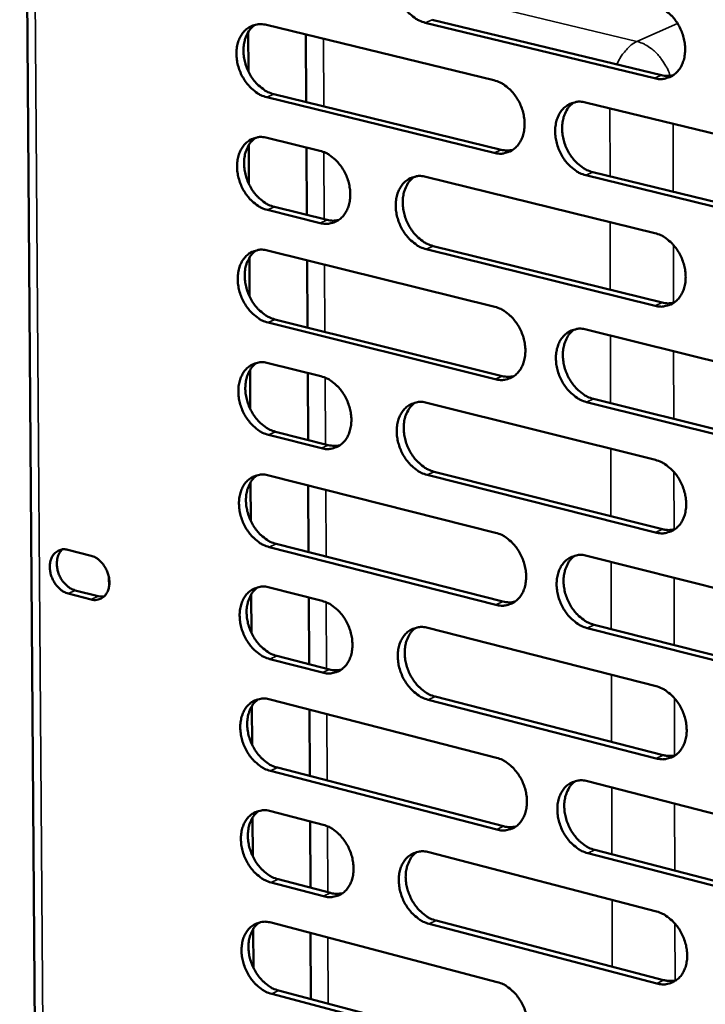
# Model space of a CAD drawing. Units: millimetres. Extents: x 65 to 5854, y 100 to 4100.
# Drawn here: x 4932 to 4992, y 3111 to 3197 of the extents above; entities that cross this region are included whole.
import ezdxf

# ---------------------------------------------------------------- set-up
doc = ezdxf.new("R2010")
doc.units = ezdxf.units.MM
doc.header["$LTSCALE"] = 20
doc.layers.add('Visible (ISO)', color=7, linetype='Continuous', lineweight=50)
doc.layers.add('Visible Narrow (ISO)', color=7, linetype='Continuous', lineweight=35)

msp = doc.modelspace()

# ---------------------------------------------------------------- linework, layer by layer
at = {"layer": 'Visible (ISO)'}
for p, q in [((4932.108, 3290.627), (4934.141, 3011.951)), ((4968.259, 3196.804), (4988.343, 3191.944)), ((4953.726, 3196.346), (4973.667, 3191.501)), ((4987.735, 3191.673), (4967.648, 3196.536)), ((4952.145, 3192.272), (4952.126, 3195.705)), ((4957.223, 3189.586), (4957.193, 3195.503)), ((4973.69, 3185.14), (4953.76, 3190.013)), ((4954.372, 3190.283), (4974.3, 3185.412)), ((4981.699, 3189.549), (5001.92, 3184.636)), ((4953.78, 3186.455), (4958.411, 3185.318)), ((4952.2, 3182.397), (4952.181, 3185.824)), ((4957.274, 3179.702), (4957.244, 3185.604)), ((4967.705, 3183.037), (4987.768, 3178.113)), ((5001.927, 3178.235), (4981.718, 3183.177)), ((4982.326, 3183.45), (5002.533, 3178.511)), ((4958.443, 3178.99), (4953.814, 3180.134)), ((4954.426, 3180.405), (4959.054, 3179.263)), ((4968.342, 3176.969), (4988.391, 3172.02)), ((4953.833, 3176.581), (4973.74, 3171.646)), ((4987.784, 3171.743), (4967.732, 3176.696)), ((4952.255, 3172.539), (4952.236, 3175.96)), ((4957.325, 3169.835), (4957.295, 3175.723)), ((4973.763, 3165.308), (4953.868, 3170.271)), ((4954.479, 3170.545), (4974.372, 3165.585)), ((4981.758, 3169.659), (5001.944, 3164.655)), ((4953.887, 3166.724), (4958.51, 3165.567)), ((4952.31, 3162.699), (4952.291, 3166.114)), ((4957.376, 3159.986), (4957.346, 3165.859)), ((4967.789, 3163.244), (4987.817, 3158.23)), ((5001.951, 3158.276), (4981.777, 3163.309)), ((4982.384, 3163.587), (5002.556, 3158.557)), ((4954.532, 3160.702), (4959.152, 3159.539)), ((4958.542, 3159.261), (4953.922, 3160.425)), ((4968.424, 3157.204), (4988.438, 3152.164)), ((4952.365, 3152.875), (4952.346, 3156.284)), ((4953.941, 3156.885), (4973.813, 3151.861)), ((4987.833, 3151.883), (4967.816, 3156.925)), ((4957.426, 3150.154), (4957.396, 3156.011)), ((4936.332, 3150.361), (4938.357, 3149.844)), ((4973.836, 3145.545), (4953.975, 3150.597)), ((4954.585, 3150.876), (4974.444, 3145.827)), ((4981.817, 3149.838), (5001.968, 3144.744)), ((4939.935, 3147.108), (4939.929, 3147.947)), ((4936.971, 3146.811), (4938.995, 3146.292)), ((4953.994, 3147.063), (4958.61, 3145.885)), ((4938.383, 3146.012), (4936.359, 3146.531)), ((4938.995, 3146.292), (4939.484, 3146.258)), ((4952.42, 3143.069), (4952.401, 3146.472)), ((4957.477, 3140.339), (4957.447, 3146.181)), ((4967.872, 3143.52), (4987.866, 3138.417)), ((5001.975, 3138.387), (4981.836, 3143.51)), ((4982.442, 3143.794), (5002.578, 3138.674)), ((4958.641, 3139.601), (4954.029, 3140.785)), ((4954.638, 3141.067), (4959.25, 3139.884)), ((4968.506, 3137.508), (4988.486, 3132.379)), ((4952.475, 3133.279), (4952.456, 3136.677)), ((4954.048, 3137.257), (4973.886, 3132.145)), ((4987.881, 3132.092), (4967.899, 3137.223)), ((4957.527, 3130.541), (4957.497, 3136.368)), ((4954.691, 3131.276), (4974.515, 3126.138)), ((4973.909, 3125.851), (4954.082, 3130.991)), ((4981.876, 3130.086), (5001.992, 3124.903)), ((4954.101, 3127.469), (4958.709, 3126.271)), ((4952.529, 3123.507), (4952.51, 3126.898)), ((4957.578, 3120.759), (4957.548, 3126.572)), ((4967.955, 3123.865), (4987.914, 3118.674)), ((5001.999, 3118.569), (4981.895, 3123.78)), ((4982.5, 3124.069), (5002.601, 3118.86)), ((4958.74, 3120.008), (4954.135, 3121.213)), ((4954.744, 3121.501), (4959.348, 3120.296)), ((4954.154, 3117.698), (4973.959, 3112.498)), ((4987.93, 3112.37), (4967.982, 3117.59)), ((4968.588, 3117.879), (4988.533, 3112.663)), ((4952.584, 3113.751), (4952.565, 3117.137)), ((4957.628, 3110.995), (4957.598, 3116.794)), ((4973.982, 3106.225), (4954.188, 3111.453)), ((4954.796, 3111.743), (4974.587, 3106.518))]:
    msp.add_line(p, q, dxfattribs=at)
at = {"layer": 'Visible (ISO)', "flags": 128}
for points in [[(4967.648, 3196.536, -0.035518), (4967.12, 3196.72, -0.058274), (4966.824, 3196.891, -0.015943), (4966.301, 3197.307, -0.034636), (4966.08, 3197.522, -0.029556), (4965.754, 3197.934, -0.030497), (4965.488, 3198.368, -0.029084), (4965.269, 3198.844, -0.028966), (4965.106, 3199.345, -0.031181), (4965.009, 3199.838, -0.030028), (4964.971, 3200.359, -0.035907), (4964.999, 3200.827, -0.034054), (4965.097, 3201.31, -0.04302), (4965.247, 3201.716, -0.041335), (4965.471, 3202.106, -0.050409), (4965.734, 3202.414, -0.04969), (4966.058, 3202.668, -0.053131), (4966.302, 3202.789, -0.027769), (4966.798, 3202.941, -0.073572), (4967.14, 3202.974, -0.051744), (4967.622, 3202.899)], [(4987.719, 3198.066, -0.035516), (4988.253, 3197.881, -0.05822), (4988.552, 3197.709, -0.01595), (4989.081, 3197.29, -0.03465), (4989.304, 3197.074, -0.029701), (4989.633, 3196.66, -0.030602), (4989.902, 3196.223, -0.02928), (4990.123, 3195.743, -0.029138), (4990.287, 3195.239, -0.031416), (4990.384, 3194.742, -0.030262), (4990.421, 3194.219, -0.036158), (4990.392, 3193.748, -0.03434), (4990.291, 3193.262, -0.043211), (4990.139, 3192.854, -0.041595), (4989.911, 3192.463, -0.050395), (4989.644, 3192.154, -0.049739), (4989.316, 3191.9, -0.052836), (4989.069, 3191.78, -0.027551), (4988.566, 3191.628, -0.073174), (4988.221, 3191.596, -0.051438), (4987.735, 3191.673)], [(4953.76, 3190.013, -0.03545), (4953.236, 3190.198, -0.058225), (4952.943, 3190.368, -0.015899), (4952.422, 3190.783, -0.034558), (4952.203, 3190.998, -0.029425), (4951.879, 3191.408, -0.030379), (4951.615, 3191.84, -0.028951), (4951.397, 3192.315, -0.028832), (4951.235, 3192.814, -0.031063), (4951.138, 3193.305, -0.029896), (4951.1, 3193.823, -0.035833), (4951.127, 3194.288, -0.033952), (4951.224, 3194.769, -0.043042), (4951.372, 3195.172, -0.041332), (4951.594, 3195.56, -0.050577), (4951.854, 3195.867, -0.049855), (4952.175, 3196.119, -0.053377), (4952.417, 3196.238, -0.027934), (4952.909, 3196.389, -0.073795), (4953.249, 3196.421, -0.051962), (4953.726, 3196.346)], [(4952.744, 3196.358, 0.043275), (4952.367, 3196.038, 0.068469), (4952.179, 3195.788, 0.021866), (4951.922, 3195.274, 0.042266), (4951.824, 3194.993, 0.033423), (4951.735, 3194.513, 0.035271), (4951.713, 3194.05, 0.029574), (4951.756, 3193.536, 0.030692), (4951.856, 3193.049, 0.028616), (4952.021, 3192.556, 0.028702), (4952.24, 3192.086, 0.030196), (4952.504, 3191.659, 0.029234), (4952.827, 3191.254, 0.034347), (4953.044, 3191.043, 0.015707), (4953.561, 3190.633, 0.057908), (4953.852, 3190.465, 0.035218), (4954.372, 3190.283)], [(4988.343, 3191.944, 0.031006), (4988.604, 3191.895, 0.031006), (4988.87, 3191.879, 0.029771), (4989.125, 3191.894, 0.029771), (4989.376, 3191.939)], [(4973.667, 3191.501, -0.035449), (4974.196, 3191.316, -0.058171), (4974.493, 3191.144, -0.015905), (4975.019, 3190.727, -0.034573), (4975.24, 3190.511, -0.02957), (4975.567, 3190.098, -0.030483), (4975.834, 3189.663, -0.029145), (4976.054, 3189.185, -0.029003), (4976.217, 3188.683, -0.031296), (4976.314, 3188.189, -0.030128), (4976.351, 3187.668, -0.036082), (4976.323, 3187.2, -0.034237), (4976.224, 3186.716, -0.043234), (4976.073, 3186.311, -0.041593), (4975.847, 3185.922, -0.050565), (4975.583, 3185.615, -0.049905), (4975.258, 3185.363, -0.053083), (4975.014, 3185.244, -0.027716), (4974.515, 3185.094, -0.073396), (4974.172, 3185.062, -0.051656), (4973.69, 3185.14)], [(4981.718, 3183.177, -0.035386), (4981.187, 3183.363, -0.058061), (4980.889, 3183.535, -0.015841), (4980.362, 3183.954, -0.034514), (4980.14, 3184.17, -0.029559), (4979.813, 3184.583, -0.030467), (4979.546, 3185.019, -0.029162), (4979.326, 3185.497, -0.029014), (4979.162, 3186, -0.031326), (4979.065, 3186.494, -0.030152), (4979.028, 3187.015, -0.036109), (4979.057, 3187.483, -0.034258), (4979.156, 3187.968, -0.043232), (4979.307, 3188.374, -0.041577), (4979.534, 3188.763, -0.050508), (4979.799, 3189.071, -0.049818), (4980.124, 3189.324, -0.052993), (4980.37, 3189.444, -0.027629), (4980.87, 3189.595, -0.073309), (4981.215, 3189.626, -0.051576), (4981.699, 3189.549)], [(4980.673, 3189.556, 0.043162), (4980.294, 3189.233, 0.068232), (4980.105, 3188.98, 0.021752), (4979.846, 3188.462, 0.042196), (4979.748, 3188.179, 0.03354), (4979.659, 3187.697, 0.03535), (4979.637, 3187.231, 0.029711), (4979.681, 3186.715, 0.03082), (4979.783, 3186.226, 0.028715), (4979.949, 3185.731, 0.02882), (4980.171, 3185.26, 0.030214), (4980.438, 3184.832, 0.029295), (4980.764, 3184.426, 0.034225), (4980.983, 3184.215, 0.015582), (4981.506, 3183.802, 0.057632), (4981.8, 3183.633, 0.03507), (4982.326, 3183.45)], [(4953.814, 3180.134, -0.03535), (4953.29, 3180.319, -0.058093), (4952.997, 3180.49, -0.015826), (4952.477, 3180.906, -0.034458), (4952.258, 3181.12, -0.029362), (4951.935, 3181.531, -0.030305), (4951.671, 3181.963, -0.028924), (4951.453, 3182.437, -0.028789), (4951.291, 3182.936, -0.031076), (4951.194, 3183.426, -0.029891), (4951.156, 3183.943, -0.035896), (4951.183, 3184.407, -0.034002), (4951.28, 3184.888, -0.04316), (4951.427, 3185.29, -0.041452), (4951.65, 3185.676, -0.050711), (4951.91, 3185.982, -0.050003), (4952.23, 3186.232, -0.053431), (4952.472, 3186.351, -0.027947), (4952.964, 3186.5, -0.073774), (4953.303, 3186.531, -0.051987), (4953.78, 3186.455)], [(4952.787, 3186.467, 0.043192), (4952.413, 3186.147, 0.068379), (4952.227, 3185.897, 0.021797), (4951.973, 3185.383, 0.042184), (4951.877, 3185.103, 0.033336), (4951.789, 3184.624, 0.035188), (4951.769, 3184.163, 0.029485), (4951.813, 3183.65, 0.030608), (4951.914, 3183.165, 0.028516), (4952.079, 3182.673, 0.028609), (4952.298, 3182.205, 0.030075), (4952.562, 3181.78, 0.02912), (4952.884, 3181.376, 0.034194), (4953.1, 3181.166, 0.015586), (4953.617, 3180.756, 0.057697), (4953.907, 3180.588, 0.03506), (4954.426, 3180.405)], [(4958.411, 3185.318, -0.035384), (4958.937, 3185.133, -0.05813), (4959.231, 3184.962, -0.015864), (4959.752, 3184.546, -0.034497), (4959.972, 3184.331, -0.029432), (4960.297, 3183.92, -0.030361), (4960.562, 3183.486, -0.029001), (4960.78, 3183.011, -0.028861), (4960.943, 3182.511, -0.031164), (4961.04, 3182.02, -0.029982), (4961.077, 3181.501, -0.035994), (4961.05, 3181.036, -0.034119), (4960.952, 3180.554, -0.043248), (4960.803, 3180.152, -0.04158), (4960.58, 3179.765, -0.050737), (4960.318, 3179.46, -0.050074), (4959.997, 3179.21, -0.053347), (4959.754, 3179.091, -0.027896), (4959.26, 3178.943, -0.073641), (4958.92, 3178.912, -0.051892), (4958.443, 3178.99)], [(4974.3, 3185.412, 0.030999), (4974.558, 3185.362, 0.030999), (4974.821, 3185.345, 0.029745), (4975.073, 3185.36, 0.029745), (4975.321, 3185.404)], [(4967.732, 3176.696, -0.035318), (4967.205, 3176.882, -0.058012), (4966.91, 3177.054, -0.015797), (4966.386, 3177.472, -0.034436), (4966.167, 3177.687, -0.029428), (4965.841, 3178.099, -0.030349), (4965.575, 3178.533, -0.029029), (4965.357, 3179.009, -0.02888), (4965.194, 3179.509, -0.031207), (4965.097, 3180.001, -0.030019), (4965.06, 3180.52, -0.036034), (4965.088, 3180.986, -0.034155), (4965.185, 3181.467, -0.043255), (4965.335, 3181.871, -0.041575), (4965.559, 3182.258, -0.050678), (4965.821, 3182.564, -0.049984), (4966.144, 3182.815, -0.053239), (4966.388, 3182.934, -0.027794), (4966.884, 3183.084, -0.073531), (4967.226, 3183.114, -0.051794), (4967.705, 3183.037)], [(4966.692, 3183.046, 0.043137), (4966.317, 3182.724, 0.068262), (4966.13, 3182.473, 0.021741), (4965.875, 3181.958, 0.04215), (4965.778, 3181.677, 0.033394), (4965.691, 3181.196, 0.035228), (4965.671, 3180.734, 0.029553), (4965.715, 3180.22, 0.030671), (4965.817, 3179.734, 0.028565), (4965.983, 3179.242, 0.028667), (4966.203, 3178.773, 0.030084), (4966.469, 3178.347, 0.02915), (4966.793, 3177.943, 0.034133), (4967.009, 3177.733, 0.015524), (4967.529, 3177.321, 0.057559), (4967.82, 3177.153, 0.034987), (4968.342, 3176.969)], [(4959.054, 3179.263, 0.030954), (4959.309, 3179.213, 0.030954), (4959.568, 3179.196, 0.029683), (4959.816, 3179.209, 0.029683), (4960.062, 3179.252)], [(4987.768, 3178.113, -0.035316), (4988.301, 3177.926, -0.057958), (4988.6, 3177.753, -0.015803), (4989.128, 3177.333, -0.03445), (4989.35, 3177.116, -0.029572), (4989.679, 3176.702, -0.030452), (4989.947, 3176.265, -0.029223), (4990.168, 3175.786, -0.029051), (4990.332, 3175.282, -0.031442), (4990.429, 3174.788, -0.030253), (4990.465, 3174.265, -0.036286), (4990.436, 3173.797, -0.034442), (4990.336, 3173.313, -0.043448), (4990.183, 3172.907, -0.041838), (4989.956, 3172.519, -0.050662), (4989.689, 3172.212, -0.050031), (4989.362, 3171.961, -0.052941), (4989.116, 3171.842, -0.027575), (4988.614, 3171.694, -0.073132), (4988.269, 3171.664, -0.051485), (4987.784, 3171.743)], [(4953.868, 3170.271, -0.035251), (4953.344, 3170.458, -0.057962), (4953.052, 3170.629, -0.015753), (4952.532, 3171.045, -0.034359), (4952.314, 3171.26, -0.029298), (4951.99, 3171.67, -0.030231), (4951.726, 3172.103, -0.028896), (4951.509, 3172.576, -0.028747), (4951.347, 3173.075, -0.031088), (4951.25, 3173.564, -0.029886), (4951.212, 3174.081, -0.035959), (4951.239, 3174.544, -0.034052), (4951.336, 3175.024, -0.043277), (4951.483, 3175.424, -0.041573), (4951.705, 3175.81, -0.050846), (4951.965, 3176.114, -0.05015), (4952.285, 3176.363, -0.053485), (4952.527, 3176.481, -0.027959), (4953.018, 3176.629, -0.073753), (4953.358, 3176.659, -0.052011), (4953.833, 3176.581)], [(4952.831, 3176.593, 0.04311), (4952.46, 3176.272, 0.068289), (4952.276, 3176.022, 0.021728), (4952.024, 3175.51, 0.042102), (4951.929, 3175.231, 0.033248), (4951.843, 3174.752, 0.035105), (4951.824, 3174.293, 0.029396), (4951.87, 3173.782, 0.030524), (4951.971, 3173.298, 0.028417), (4952.137, 3172.808, 0.028517), (4952.356, 3172.342, 0.029954), (4952.62, 3171.918, 0.029007), (4952.942, 3171.515, 0.034041), (4953.157, 3171.306, 0.015466), (4953.672, 3170.897, 0.057486), (4953.961, 3170.729, 0.034903), (4954.479, 3170.545)], [(4988.391, 3172.02, 0.031754), (4988.658, 3171.968, 0.031754), (4988.929, 3171.951, 0.030435), (4989.189, 3171.967, 0.030435), (4989.445, 3172.015)], [(4973.74, 3171.646, -0.03525), (4974.269, 3171.459, -0.057909), (4974.565, 3171.287, -0.015759), (4975.09, 3170.867, -0.034374), (4975.311, 3170.652, -0.029441), (4975.637, 3170.239, -0.030334), (4975.904, 3169.803, -0.029089), (4976.123, 3169.327, -0.028917), (4976.286, 3168.825, -0.031322), (4976.383, 3168.333, -0.030119), (4976.42, 3167.813, -0.03621), (4976.392, 3167.347, -0.034338), (4976.293, 3166.865, -0.043471), (4976.142, 3166.462, -0.041836), (4975.917, 3166.076, -0.050833), (4975.653, 3165.771, -0.050199), (4975.329, 3165.522, -0.053188), (4975.085, 3165.404, -0.02774), (4974.587, 3165.257, -0.073353), (4974.244, 3165.228, -0.051702), (4973.763, 3165.308)], [(4981.777, 3163.309, -0.035187), (4981.247, 3163.497, -0.057799), (4980.95, 3163.67, -0.015696), (4980.423, 3164.091, -0.034315), (4980.203, 3164.307, -0.029431), (4979.876, 3164.72, -0.030318), (4979.609, 3165.156, -0.029106), (4979.39, 3165.633, -0.028927), (4979.226, 3166.135, -0.031352), (4979.129, 3166.628, -0.030143), (4979.092, 3167.148, -0.036237), (4979.121, 3167.614, -0.034359), (4979.22, 3168.096, -0.043469), (4979.371, 3168.5, -0.04182), (4979.597, 3168.887, -0.050776), (4979.862, 3169.193, -0.050111), (4980.187, 3169.442, -0.053098), (4980.431, 3169.561, -0.027653), (4980.931, 3169.708, -0.073267), (4981.275, 3169.738, -0.051623), (4981.758, 3169.659)], [(4980.712, 3169.665, 0.042997), (4980.339, 3169.341, 0.068053), (4980.153, 3169.089, 0.021614), (4979.9, 3168.572, 0.042032), (4979.805, 3168.291, 0.033361), (4979.719, 3167.811, 0.035182), (4979.701, 3167.349, 0.029529), (4979.747, 3166.836, 0.030648), (4979.85, 3166.35, 0.028511), (4980.018, 3165.859, 0.02863), (4980.239, 3165.391, 0.029969), (4980.506, 3164.965, 0.029064), (4980.831, 3164.562, 0.033918), (4981.048, 3164.353, 0.015341), (4981.569, 3163.941, 0.057209), (4981.862, 3163.772, 0.034754), (4982.384, 3163.587)], [(4953.922, 3160.425, -0.035152), (4953.398, 3160.613, -0.057831), (4953.106, 3160.784, -0.01568), (4952.586, 3161.202, -0.03426), (4952.369, 3161.417, -0.029235), (4952.046, 3161.827, -0.030158), (4951.782, 3162.259, -0.028869), (4951.565, 3162.733, -0.028704), (4951.402, 3163.231, -0.031101), (4951.306, 3163.719, -0.029882), (4951.268, 3164.236, -0.036022), (4951.295, 3164.698, -0.034102), (4951.391, 3165.176, -0.043395), (4951.539, 3165.576, -0.041694), (4951.761, 3165.96, -0.050981), (4952.021, 3166.263, -0.050298), (4952.34, 3166.511, -0.053538), (4952.582, 3166.628, -0.027971), (4953.073, 3166.774, -0.073731), (4953.412, 3166.804, -0.052035), (4953.887, 3166.724)], [(4952.875, 3166.736, 0.043027), (4952.507, 3166.415, 0.068199), (4952.324, 3166.166, 0.021659), (4952.075, 3165.654, 0.04202), (4951.982, 3165.375, 0.03316), (4951.898, 3164.898, 0.035022), (4951.88, 3164.44, 0.029308), (4951.926, 3163.931, 0.03044), (4952.029, 3163.449, 0.028318), (4952.195, 3162.961, 0.028424), (4952.414, 3162.496, 0.029834), (4952.678, 3162.073, 0.028895), (4952.999, 3161.672, 0.03389), (4953.213, 3161.464, 0.015347), (4953.728, 3161.054, 0.057277), (4954.016, 3160.887, 0.034746), (4954.532, 3160.702)], [(4958.51, 3165.567, -0.035186), (4959.035, 3165.379, -0.057868), (4959.329, 3165.208, -0.015718), (4959.85, 3164.79, -0.034299), (4960.069, 3164.575, -0.029305), (4960.393, 3164.164, -0.030213), (4960.658, 3163.73, -0.028946), (4960.875, 3163.256, -0.028775), (4961.038, 3162.756, -0.03119), (4961.135, 3162.267, -0.029973), (4961.172, 3161.749, -0.03612), (4961.145, 3161.286, -0.03422), (4961.047, 3160.806, -0.043484), (4960.899, 3160.406, -0.041822), (4960.676, 3160.022, -0.051006), (4960.415, 3159.719, -0.050369), (4960.094, 3159.472, -0.053452), (4959.851, 3159.355, -0.027919), (4959.359, 3159.21, -0.073596), (4959.018, 3159.181, -0.051938), (4958.542, 3159.261)], [(4974.372, 3165.585, 0.03174), (4974.635, 3165.534, 0.03174), (4974.904, 3165.516, 0.030401), (4975.161, 3165.531, 0.030401), (4975.414, 3165.577)], [(4967.816, 3156.925, -0.03512), (4967.289, 3157.114, -0.05775), (4966.995, 3157.286, -0.015652), (4966.472, 3157.706, -0.034239), (4966.253, 3157.921, -0.029301), (4965.928, 3158.333, -0.030201), (4965.663, 3158.767, -0.028973), (4965.445, 3159.242, -0.028794), (4965.282, 3159.742, -0.031232), (4965.185, 3160.232, -0.030009), (4965.148, 3160.75, -0.036161), (4965.176, 3161.214, -0.034256), (4965.273, 3161.694, -0.043491), (4965.423, 3162.095, -0.041818), (4965.646, 3162.48, -0.050946), (4965.908, 3162.783, -0.050279), (4966.23, 3163.031, -0.053344), (4966.474, 3163.149, -0.027818), (4966.969, 3163.295, -0.073487), (4967.311, 3163.324, -0.05184), (4967.789, 3163.244)], [(4966.755, 3163.253, 0.042972), (4966.386, 3162.93, 0.068083), (4966.202, 3162.68, 0.021603), (4965.953, 3162.165, 0.041986), (4965.859, 3161.886, 0.033216), (4965.775, 3161.408, 0.03506), (4965.758, 3160.949, 0.029373), (4965.805, 3160.438, 0.030501), (4965.908, 3159.956, 0.028365), (4966.075, 3159.467, 0.02848), (4966.295, 3159.001, 0.029841), (4966.561, 3158.578, 0.028923), (4966.883, 3158.176, 0.033829), (4967.098, 3157.968, 0.015285), (4967.616, 3157.557, 0.057139), (4967.906, 3157.389, 0.034672), (4968.424, 3157.204)], [(4959.152, 3159.539, 0.031688), (4959.412, 3159.487, 0.031688), (4959.677, 3159.469, 0.030331), (4959.93, 3159.484, 0.030331), (4960.18, 3159.528)], [(4987.817, 3158.23, -0.035118), (4988.349, 3158.041, -0.057697), (4988.647, 3157.867, -0.015658), (4989.175, 3157.445, -0.034252), (4989.396, 3157.229, -0.029444), (4989.724, 3156.814, -0.030304), (4989.992, 3156.377, -0.029167), (4990.212, 3155.899, -0.028964), (4990.376, 3155.396, -0.031467), (4990.473, 3154.903, -0.030244), (4990.51, 3154.381, -0.036414), (4990.48, 3153.915, -0.034545), (4990.38, 3153.433, -0.043686), (4990.228, 3153.03, -0.042082), (4990.001, 3152.644, -0.05093), (4989.734, 3152.339, -0.050324), (4989.408, 3152.091, -0.053043), (4989.163, 3151.975, -0.027597), (4988.661, 3151.829, -0.073086), (4988.316, 3151.801, -0.05153), (4987.833, 3151.883)], [(4953.975, 3150.597, -0.035053), (4953.452, 3150.786, -0.0577), (4953.16, 3150.958, -0.015608), (4952.641, 3151.376, -0.034162), (4952.423, 3151.59, -0.029173), (4952.101, 3152.001, -0.030085), (4951.837, 3152.434, -0.028841), (4951.62, 3152.906, -0.028662), (4951.458, 3153.404, -0.031114), (4951.362, 3153.892, -0.029877), (4951.324, 3154.408, -0.036084), (4951.351, 3154.869, -0.034152), (4951.447, 3155.346, -0.043513), (4951.595, 3155.745, -0.041815), (4951.816, 3156.128, -0.051115), (4952.076, 3156.43, -0.050446), (4952.395, 3156.676, -0.053591), (4952.636, 3156.792, -0.027982), (4953.127, 3156.937, -0.073707), (4953.467, 3156.965, -0.052057), (4953.941, 3156.885)], [(4952.919, 3156.897, 0.042944), (4952.553, 3156.575, 0.068109), (4952.372, 3156.326, 0.02159), (4952.126, 3155.814, 0.041938), (4952.034, 3155.537, 0.033072), (4951.952, 3155.061, 0.034939), (4951.936, 3154.604, 0.029219), (4951.983, 3154.097, 0.030355), (4952.086, 3153.617, 0.028219), (4952.253, 3153.13, 0.028332), (4952.472, 3152.667, 0.029714), (4952.735, 3152.245, 0.028782), (4953.056, 3151.845, 0.033739), (4953.269, 3151.638, 0.015229), (4953.783, 3151.229, 0.057068), (4954.07, 3151.061, 0.034591), (4954.585, 3150.876)], [(4988.438, 3152.164, 0.032495), (4988.711, 3152.111, 0.032495), (4988.987, 3152.093, 0.031087), (4989.252, 3152.11, 0.031087), (4989.513, 3152.16)], [(4973.813, 3151.861, -0.035052), (4974.342, 3151.672, -0.057648), (4974.637, 3151.499, -0.015615), (4975.161, 3151.077, -0.034176), (4975.381, 3150.862, -0.029314), (4975.707, 3150.449, -0.030187), (4975.973, 3150.013, -0.029034), (4976.192, 3149.538, -0.02883), (4976.355, 3149.036, -0.031347), (4976.451, 3148.546, -0.030109), (4976.489, 3148.027, -0.036337), (4976.46, 3147.563, -0.03444), (4976.362, 3147.083, -0.043709), (4976.211, 3146.682, -0.04208), (4975.986, 3146.299, -0.051101), (4975.722, 3145.996, -0.050493), (4975.399, 3145.75, -0.05329), (4975.155, 3145.634, -0.027761), (4974.658, 3145.49, -0.073306), (4974.316, 3145.463, -0.051746), (4973.836, 3145.545)], [(4936.359, 3146.531, -0.041703), (4935.967, 3146.686, -0.066385), (4935.747, 3146.834, -0.021568), (4935.392, 3147.176, -0.040095), (4935.225, 3147.382, -0.035346), (4935.024, 3147.726, -0.035677), (4934.874, 3148.091, -0.037967), (4934.784, 3148.461, -0.036515), (4934.748, 3148.855, -0.045795), (4934.773, 3149.203, -0.043778), (4934.864, 3149.556, -0.057922), (4935.004, 3149.842, -0.057551), (4935.206, 3150.089, -0.06728), (4935.385, 3150.221, -0.040412), (4935.722, 3150.371, -0.089496), (4935.982, 3150.414, -0.066192), (4936.332, 3150.361)], [(4935.848, 3150.395, 0.048981), (4935.598, 3150.096, 0.076386), (4935.49, 3149.87, 0.02785), (4935.384, 3149.433, 0.046822), (4935.36, 3149.167, 0.037072), (4935.391, 3148.769, 0.03859), (4935.479, 3148.395, 0.036015), (4935.626, 3148.024, 0.035734), (4935.827, 3147.675, 0.040415), (4935.996, 3147.465, 0.021919), (4936.352, 3147.118, 0.066829), (4936.575, 3146.968, 0.042066), (4936.971, 3146.811)], [(4938.357, 3149.844, -0.041732), (4938.75, 3149.689, -0.066417), (4938.971, 3149.541, -0.021605), (4939.326, 3149.199, -0.040128), (4939.493, 3148.993, -0.035397), (4939.695, 3148.648, -0.035721), (4939.844, 3148.282, -0.038024), (4939.935, 3147.912, -0.036576), (4939.971, 3147.518, -0.04586), (4939.945, 3147.169, -0.043866), (4939.854, 3146.816, -0.057973), (4939.714, 3146.53, -0.057638), (4939.511, 3146.283, -0.067259), (4939.332, 3146.151, -0.040398), (4938.995, 3146.001, -0.08942), (4938.734, 3145.959, -0.066147), (4938.383, 3146.012)], [(4981.836, 3143.51, -0.03499), (4981.306, 3143.701, -0.057539), (4981.01, 3143.875, -0.015552), (4980.484, 3144.297, -0.034118), (4980.264, 3144.513, -0.029304), (4979.938, 3144.926, -0.030171), (4979.672, 3145.363, -0.029051), (4979.453, 3145.838, -0.028841), (4979.29, 3146.34, -0.031377), (4979.193, 3146.831, -0.030134), (4979.156, 3147.35, -0.036364), (4979.184, 3147.814, -0.034462), (4979.283, 3148.294, -0.043706), (4979.434, 3148.696, -0.042064), (4979.66, 3149.08, -0.051044), (4979.924, 3149.384, -0.050405), (4980.248, 3149.631, -0.0532), (4980.493, 3149.747, -0.027675), (4980.992, 3149.892, -0.07322), (4981.336, 3149.92, -0.051667), (4981.817, 3149.838)], [(4980.751, 3149.845, 0.042833), (4980.383, 3149.519, 0.067875), (4980.201, 3149.267, 0.021477), (4979.954, 3148.751, 0.041868), (4979.862, 3148.473, 0.033181), (4979.78, 3147.995, 0.035013), (4979.764, 3147.535, 0.029347), (4979.813, 3147.026, 0.030475), (4979.917, 3146.544, 0.028309), (4980.086, 3146.055, 0.02844), (4980.307, 3145.591, 0.029725), (4980.574, 3145.168, 0.028835), (4980.897, 3144.767, 0.033615), (4981.112, 3144.56, 0.015104), (4981.632, 3144.148, 0.05679), (4981.922, 3143.98, 0.03444), (4982.442, 3143.794)], [(4954.029, 3140.785, -0.034955), (4953.506, 3140.975, -0.05757), (4953.214, 3141.148, -0.015537), (4952.695, 3141.567, -0.034064), (4952.478, 3141.781, -0.02911), (4952.156, 3142.192, -0.030012), (4951.892, 3142.625, -0.028814), (4951.676, 3143.097, -0.028619), (4951.514, 3143.595, -0.031126), (4951.418, 3144.081, -0.029872), (4951.38, 3144.597, -0.036147), (4951.407, 3145.056, -0.034203), (4951.503, 3145.533, -0.043631), (4951.65, 3145.931, -0.041937), (4951.872, 3146.313, -0.05125), (4952.131, 3146.613, -0.050594), (4952.45, 3146.858, -0.053642), (4952.691, 3146.974, -0.027992), (4953.181, 3147.117, -0.073683), (4953.521, 3147.144, -0.052079), (4953.994, 3147.063)], [(4952.962, 3147.075, 0.042862), (4952.6, 3146.752, 0.06802), (4952.421, 3146.503, 0.021521), (4952.177, 3145.993, 0.041856), (4952.086, 3145.716, 0.032983), (4952.006, 3145.241, 0.034856), (4951.991, 3144.786, 0.02913), (4952.04, 3144.28, 0.030271), (4952.144, 3143.801, 0.02812), (4952.311, 3143.316, 0.028239), (4952.53, 3142.855, 0.029594), (4952.793, 3142.435, 0.028671), (4953.113, 3142.035, 0.03359), (4953.325, 3141.83, 0.015112), (4953.839, 3141.42, 0.05686), (4954.125, 3141.253, 0.034436), (4954.638, 3141.067)], [(4958.61, 3145.885, -0.034988), (4959.134, 3145.695, -0.057607), (4959.427, 3145.522, -0.015574), (4959.947, 3145.102, -0.034102), (4960.165, 3144.888, -0.029179), (4960.489, 3144.476, -0.030067), (4960.753, 3144.043, -0.028891), (4960.97, 3143.569, -0.02869), (4961.133, 3143.07, -0.031215), (4961.229, 3142.582, -0.029964), (4961.267, 3142.065, -0.036247), (4961.239, 3141.605, -0.034321), (4961.142, 3141.127, -0.043721), (4960.994, 3140.729, -0.042066), (4960.771, 3140.347, -0.051275), (4960.51, 3140.047, -0.050664), (4960.19, 3139.802, -0.053555), (4959.948, 3139.687, -0.02794), (4959.456, 3139.545, -0.073548), (4959.116, 3139.518, -0.051981), (4958.641, 3139.601)], [(4974.444, 3145.827, 0.032474), (4974.713, 3145.774, 0.032474), (4974.986, 3145.756, 0.031046), (4975.248, 3145.771, 0.031046), (4975.506, 3145.82)], [(4967.899, 3137.223, -0.034924), (4967.373, 3137.414, -0.05749), (4967.079, 3137.588, -0.015509), (4966.557, 3138.009, -0.034042), (4966.339, 3138.224, -0.029175), (4966.015, 3138.636, -0.030055), (4965.75, 3139.07, -0.028918), (4965.532, 3139.544, -0.028708), (4965.37, 3140.044, -0.031257), (4965.273, 3140.532, -0.03), (4965.236, 3141.049, -0.036287), (4965.263, 3141.511, -0.034357), (4965.361, 3141.989, -0.043729), (4965.51, 3142.388, -0.042062), (4965.733, 3142.77, -0.051215), (4965.995, 3143.071, -0.050573), (4966.316, 3143.317, -0.053447), (4966.559, 3143.432, -0.027839), (4967.054, 3143.575, -0.07344), (4967.395, 3143.603, -0.051884), (4967.872, 3143.52)], [(4966.819, 3143.53, 0.042807), (4966.455, 3143.206, 0.067904), (4966.275, 3142.955, 0.021465), (4966.031, 3142.442, 0.041822), (4965.94, 3142.165, 0.033038), (4965.86, 3141.689, 0.034893), (4965.845, 3141.233, 0.029193), (4965.894, 3140.726, 0.03033), (4965.999, 3140.246, 0.028165), (4966.167, 3139.76, 0.028293), (4966.388, 3139.299, 0.0296), (4966.652, 3138.877, 0.028697), (4966.974, 3138.478, 0.033528), (4967.187, 3138.272, 0.01505), (4967.703, 3137.862, 0.056722), (4967.99, 3137.694, 0.034361), (4968.506, 3137.508)], [(4959.25, 3139.884, 0.032414), (4959.515, 3139.83, 0.032414), (4959.785, 3139.811, 0.03097), (4960.043, 3139.826, 0.03097), (4960.298, 3139.873)], [(4987.866, 3138.417, -0.034922), (4988.397, 3138.225, -0.057437), (4988.694, 3138.051, -0.015515), (4989.222, 3137.627, -0.034056), (4989.442, 3137.411, -0.029317), (4989.769, 3136.996, -0.030156), (4990.037, 3136.559, -0.029111), (4990.256, 3136.082, -0.028878), (4990.42, 3135.579, -0.031493), (4990.517, 3135.088, -0.030234), (4990.553, 3134.567, -0.036542), (4990.524, 3134.103, -0.034648), (4990.424, 3133.623, -0.043925), (4990.272, 3133.222, -0.042328), (4990.046, 3132.839, -0.051197), (4989.78, 3132.537, -0.050617), (4989.454, 3132.291, -0.053142), (4989.209, 3132.176, -0.027617), (4988.708, 3132.034, -0.073037), (4988.363, 3132.008, -0.051571), (4987.881, 3132.092)], [(4954.082, 3130.991, -0.034857), (4953.559, 3131.182, -0.05744), (4953.268, 3131.355, -0.015465), (4952.749, 3131.775, -0.033967), (4952.533, 3131.989, -0.029048), (4952.211, 3132.4, -0.02994), (4951.948, 3132.833, -0.028787), (4951.731, 3133.305, -0.028577), (4951.569, 3133.802, -0.031138), (4951.473, 3134.288, -0.029867), (4951.435, 3134.803, -0.036211), (4951.462, 3135.261, -0.034253), (4951.558, 3135.737, -0.04375), (4951.706, 3136.134, -0.042059), (4951.927, 3136.514, -0.051385), (4952.186, 3136.814, -0.050742), (4952.505, 3137.057, -0.053693), (4952.745, 3137.172, -0.028002), (4953.235, 3137.313, -0.073658), (4953.575, 3137.34, -0.0521), (4954.048, 3137.257)], [(4953.006, 3137.269, 0.042779), (4952.646, 3136.947, 0.06793), (4952.469, 3136.698, 0.021452), (4952.228, 3136.188, 0.041774), (4952.139, 3135.912, 0.032895), (4952.06, 3135.438, 0.034772), (4952.047, 3134.985, 0.029041), (4952.096, 3134.48, 0.030186), (4952.201, 3134.003, 0.028022), (4952.368, 3133.52, 0.028147), (4952.588, 3133.06, 0.029476), (4952.85, 3132.641, 0.028559), (4953.17, 3132.243, 0.033441), (4953.381, 3132.038, 0.014996), (4953.894, 3131.629, 0.056654), (4954.179, 3131.462, 0.034282), (4954.691, 3131.276)], [(4973.886, 3132.145, -0.034856), (4974.414, 3131.953, -0.057389), (4974.708, 3131.779, -0.015472), (4975.232, 3131.356, -0.03398), (4975.451, 3131.141, -0.029188), (4975.776, 3130.728, -0.03004), (4976.042, 3130.292, -0.028978), (4976.26, 3129.818, -0.028745), (4976.423, 3129.317, -0.031372), (4976.52, 3128.828, -0.0301), (4976.557, 3128.31, -0.036465), (4976.528, 3127.848, -0.034543), (4976.43, 3127.37, -0.043947), (4976.28, 3126.972, -0.042326), (4976.055, 3126.591, -0.051369), (4975.792, 3126.29, -0.050787), (4975.469, 3126.047, -0.053389), (4975.226, 3125.933, -0.02778), (4974.73, 3125.792, -0.073255), (4974.387, 3125.766, -0.051786), (4973.909, 3125.851)], [(4988.486, 3132.379, 0.033228), (4988.763, 3132.323, 0.033228), (4989.045, 3132.305, 0.031729), (4989.315, 3132.323, 0.031729), (4989.58, 3132.374)], [(4981.895, 3123.78, -0.034794), (4981.366, 3123.974, -0.05728), (4981.071, 3124.148, -0.015409), (4980.545, 3124.573, -0.033923), (4980.326, 3124.788, -0.029178), (4980.001, 3125.202, -0.030024), (4979.734, 3125.638, -0.028995), (4979.516, 3126.113, -0.028755), (4979.353, 3126.614, -0.031402), (4979.257, 3127.103, -0.030124), (4979.22, 3127.622, -0.036492), (4979.248, 3128.083, -0.034564), (4979.347, 3128.562, -0.043945), (4979.497, 3128.961, -0.04231), (4979.723, 3129.343, -0.051312), (4979.987, 3129.644, -0.050698), (4980.31, 3129.888, -0.0533), (4980.554, 3130.003, -0.027694), (4981.052, 3130.144, -0.07317), (4981.396, 3130.171, -0.051708), (4981.876, 3130.086)], [(4980.791, 3130.093, 0.042668), (4980.428, 3129.766, 0.067698), (4980.25, 3129.515, 0.02134), (4980.008, 3129.001, 0.041704), (4979.919, 3128.723, 0.033001), (4979.84, 3128.248, 0.034843), (4979.827, 3127.792, 0.029165), (4979.878, 3127.285, 0.030302), (4979.984, 3126.807, 0.028108), (4980.154, 3126.322, 0.028251), (4980.375, 3125.861, 0.029483), (4980.641, 3125.44, 0.028609), (4980.964, 3125.041, 0.033315), (4981.176, 3124.836, 0.014871), (4981.695, 3124.425, 0.056375), (4981.983, 3124.257, 0.034131), (4982.5, 3124.069)], [(4954.135, 3121.213, -0.03476), (4953.613, 3121.406, -0.05731), (4953.322, 3121.579, -0.015394), (4952.804, 3122, -0.033869), (4952.588, 3122.214, -0.028986), (4952.266, 3122.625, -0.029867), (4952.003, 3123.058, -0.02876), (4951.787, 3123.529, -0.028535), (4951.625, 3124.026, -0.031151), (4951.529, 3124.511, -0.029862), (4951.491, 3125.026, -0.036274), (4951.518, 3125.483, -0.034303), (4951.614, 3125.958, -0.043869), (4951.761, 3126.354, -0.042182), (4951.982, 3126.733, -0.05152), (4952.241, 3127.031, -0.05089), (4952.559, 3127.273, -0.053743), (4952.8, 3127.387, -0.028012), (4953.29, 3127.527, -0.073632), (4953.629, 3127.553, -0.05212), (4954.101, 3127.469)], [(4953.05, 3127.481, 0.042696), (4952.693, 3127.158, 0.06784), (4952.517, 3126.91, 0.021383), (4952.279, 3126.4, 0.041692), (4952.191, 3126.125, 0.032806), (4952.114, 3125.653, 0.034689), (4952.102, 3125.2, 0.028952), (4952.153, 3124.697, 0.030102), (4952.258, 3124.222, 0.027924), (4952.426, 3123.74, 0.028055), (4952.645, 3123.282, 0.029357), (4952.908, 3122.864, 0.028449), (4953.227, 3122.467, 0.033293), (4953.437, 3122.263, 0.014881), (4953.949, 3121.855, 0.056448), (4954.233, 3121.688, 0.034129), (4954.744, 3121.501)], [(4958.709, 3126.271, -0.034793), (4959.232, 3126.078, -0.057347), (4959.524, 3125.905, -0.015431), (4960.045, 3125.483, -0.033907), (4960.261, 3125.269, -0.029054), (4960.584, 3124.857, -0.029921), (4960.848, 3124.424, -0.028837), (4961.065, 3123.951, -0.028604), (4961.227, 3123.452, -0.03124), (4961.324, 3122.966, -0.029954), (4961.361, 3122.451, -0.036374), (4961.334, 3121.992, -0.034423), (4961.237, 3121.516, -0.043959), (4961.089, 3121.12, -0.042312), (4960.866, 3120.741, -0.051544), (4960.606, 3120.443, -0.050959), (4960.286, 3120.201, -0.053654), (4960.045, 3120.088, -0.027958), (4959.554, 3119.948, -0.073496), (4959.213, 3119.924, -0.052021), (4958.74, 3120.008)], [(4974.515, 3126.138, 0.0332), (4974.789, 3126.083, 0.0332), (4975.068, 3126.064, 0.031681), (4975.335, 3126.081, 0.031681), (4975.597, 3126.131)], [(4967.982, 3117.59, -0.034728), (4967.456, 3117.783, -0.057231), (4967.164, 3117.957, -0.015366), (4966.641, 3118.381, -0.033848), (4966.424, 3118.596, -0.029051), (4966.101, 3119.008, -0.029909), (4965.836, 3119.442, -0.028863), (4965.619, 3119.915, -0.028623), (4965.457, 3120.414, -0.031282), (4965.361, 3120.901, -0.02999), (4965.323, 3121.417, -0.036414), (4965.351, 3121.876, -0.034459), (4965.448, 3122.352, -0.043967), (4965.597, 3122.749, -0.042308), (4965.82, 3123.129, -0.051484), (4966.082, 3123.428, -0.050868), (4966.402, 3123.671, -0.053546), (4966.644, 3123.784, -0.027857), (4967.138, 3123.924, -0.073388), (4967.48, 3123.95, -0.051924), (4967.955, 3123.865)], [(4966.882, 3123.875, 0.042642), (4966.524, 3123.55, 0.067726), (4966.348, 3123.3, 0.021328), (4966.109, 3122.788, 0.041657), (4966.021, 3122.512, 0.032859), (4965.944, 3122.039, 0.034724), (4965.932, 3121.586, 0.029013), (4965.984, 3121.082, 0.030159), (4966.09, 3120.606, 0.027966), (4966.259, 3120.123, 0.028107), (4966.479, 3119.664, 0.029361), (4966.743, 3119.246, 0.028473), (4967.064, 3118.848, 0.03323), (4967.275, 3118.644, 0.014819), (4967.789, 3118.234, 0.056309), (4968.075, 3118.067, 0.034054), (4968.588, 3117.879)], [(4959.348, 3120.296, 0.033134), (4959.618, 3120.241, 0.033134), (4959.893, 3120.222, 0.031597), (4960.156, 3120.237, 0.031597), (4960.415, 3120.286)], [(4987.914, 3118.674, -0.034726), (4988.445, 3118.479, -0.057179), (4988.741, 3118.304, -0.015373), (4989.269, 3117.878, -0.033861), (4989.488, 3117.662, -0.029191), (4989.814, 3117.248, -0.03001), (4990.082, 3116.81, -0.029056), (4990.3, 3116.334, -0.028792), (4990.464, 3115.832, -0.031518), (4990.56, 3115.342, -0.030225), (4990.597, 3114.823, -0.036671), (4990.568, 3114.361, -0.034752), (4990.468, 3113.883, -0.044164), (4990.317, 3113.484, -0.042576), (4990.09, 3113.103, -0.051465), (4989.825, 3112.803, -0.05091), (4989.5, 3112.561, -0.053238), (4989.255, 3112.447, -0.027634), (4988.755, 3112.308, -0.072984), (4988.41, 3112.284, -0.051609), (4987.93, 3112.37)], [(4954.188, 3111.453, -0.034662), (4953.667, 3111.646, -0.057181), (4953.376, 3111.82, -0.015323), (4952.858, 3112.242, -0.033773), (4952.642, 3112.456, -0.028924), (4952.321, 3112.867, -0.029795), (4952.058, 3113.3, -0.028733), (4951.842, 3113.771, -0.028492), (4951.68, 3114.268, -0.031163), (4951.584, 3114.752, -0.029858), (4951.546, 3115.266, -0.036337), (4951.573, 3115.722, -0.034354), (4951.669, 3116.196, -0.043988), (4951.816, 3116.591, -0.042305), (4952.037, 3116.968, -0.051654), (4952.296, 3117.266, -0.051037), (4952.614, 3117.507, -0.053793), (4952.854, 3117.619, -0.02802), (4953.343, 3117.758, -0.073606), (4953.683, 3117.783, -0.052139), (4954.154, 3117.698)], [(4953.094, 3117.71, 0.042614), (4952.739, 3117.386, 0.067751), (4952.566, 3117.138, 0.021315), (4952.33, 3116.629, 0.041609), (4952.243, 3116.355, 0.032717), (4952.168, 3115.884, 0.034605), (4952.157, 3115.433, 0.028863), (4952.209, 3114.931, 0.030017), (4952.315, 3114.458, 0.027826), (4952.483, 3113.978, 0.027963), (4952.703, 3113.521, 0.02924), (4952.965, 3113.105, 0.028338), (4953.283, 3112.709, 0.033146), (4953.493, 3112.506, 0.014767), (4954.004, 3112.097, 0.056243), (4954.287, 3111.93, 0.033977), (4954.796, 3111.743)], [(4973.959, 3112.498, -0.034661), (4974.486, 3112.304, -0.05713), (4974.779, 3112.129, -0.01533), (4975.303, 3111.704, -0.033786), (4975.521, 3111.489, -0.029063), (4975.845, 3111.076, -0.029895), (4976.111, 3110.64, -0.028923), (4976.328, 3110.166, -0.028659), (4976.491, 3109.666, -0.031397), (4976.588, 3109.179, -0.03009), (4976.625, 3108.662, -0.036593), (4976.597, 3108.202, -0.034646), (4976.498, 3107.726, -0.044187), (4976.348, 3107.33, -0.042574), (4976.124, 3106.951, -0.051638), (4975.861, 3106.653, -0.051081), (4975.539, 3106.412, -0.053485), (4975.296, 3106.3, -0.027797), (4974.801, 3106.162, -0.073201), (4974.458, 3106.138, -0.051824), (4973.982, 3106.225)], [(4988.533, 3112.663, 0.033953), (4988.816, 3112.605, 0.033953), (4989.103, 3112.586, 0.03236), (4989.377, 3112.604, 0.03236), (4989.647, 3112.658)]]:
    msp.add_lwpolyline(points, format="xyb", dxfattribs=at)
at = {"layer": 'Visible Narrow (ISO)'}
for p, q in [((4932.819, 3289.578), (4934.826, 3012.007)), ((4986.187, 3194.889), (4965.664, 3199.843)), ((4967.648, 3196.536), (4968.259, 3196.804)), ((4989.756, 3196.475), (4986.187, 3194.889)), ((4958.753, 3189.212), (4958.723, 3195.131)), ((4987.735, 3191.673), (4988.343, 3191.944)), ((4953.76, 3190.013), (4954.372, 3190.283)), ((4983.819, 3189.034), (4983.835, 3183.081)), ((4989.375, 3181.727), (4989.361, 3187.688)), ((4958.802, 3179.325), (4958.773, 3185.2)), ((4973.69, 3185.14), (4974.3, 3185.412)), ((4981.718, 3183.177), (4982.326, 3183.45)), ((4953.814, 3180.134), (4954.426, 3180.405)), ((4958.443, 3178.99), (4959.054, 3179.263)), ((4983.847, 3179.076), (4983.863, 3173.137)), ((4967.732, 3176.696), (4968.342, 3176.969)), ((4989.397, 3172.003), (4989.385, 3177.077)), ((4958.852, 3169.455), (4958.822, 3175.344)), ((4987.784, 3171.743), (4988.391, 3172.02)), ((4953.868, 3170.271), (4954.479, 3170.545)), ((4983.874, 3169.134), (4983.891, 3163.211)), ((4989.421, 3161.832), (4989.407, 3167.763)), ((4958.901, 3159.602), (4958.872, 3165.447)), ((4973.763, 3165.308), (4974.372, 3165.585)), ((4981.777, 3163.309), (4982.384, 3163.587)), ((4953.922, 3160.425), (4954.532, 3160.702)), ((4958.542, 3159.261), (4959.152, 3159.539)), ((4983.902, 3159.21), (4983.919, 3153.303)), ((4967.816, 3156.925), (4968.424, 3157.204)), ((4989.443, 3152.142), (4989.431, 3157.189)), ((4958.951, 3149.766), (4958.921, 3155.626)), ((4987.833, 3151.883), (4988.438, 3152.164)), ((4953.975, 3150.597), (4954.585, 3150.876)), ((4983.93, 3149.304), (4983.946, 3143.411)), ((4989.466, 3142.008), (4989.453, 3147.908)), ((4936.359, 3146.531), (4936.971, 3146.811)), ((4938.383, 3146.012), (4938.995, 3146.292)), ((4959, 3139.948), (4958.971, 3145.763)), ((4973.836, 3145.545), (4974.444, 3145.827)), ((4981.836, 3143.51), (4982.442, 3143.794)), ((4954.029, 3140.785), (4954.638, 3141.067)), ((4958.641, 3139.601), (4959.25, 3139.884)), ((4983.958, 3139.415), (4983.974, 3133.537)), ((4967.899, 3137.223), (4968.506, 3137.508)), ((4989.489, 3132.352), (4989.477, 3137.371)), ((4959.049, 3130.146), (4959.02, 3135.976)), ((4987.881, 3132.092), (4988.486, 3132.379)), ((4954.082, 3130.991), (4954.691, 3131.276)), ((4983.985, 3129.543), (4984.002, 3123.68)), ((4989.512, 3122.252), (4989.499, 3128.122)), ((4959.098, 3120.362), (4959.069, 3126.147)), ((4973.909, 3125.851), (4974.515, 3126.138)), ((4981.895, 3123.78), (4982.5, 3124.069)), ((4954.135, 3121.213), (4954.744, 3121.501)), ((4958.74, 3120.008), (4959.348, 3120.296)), ((4984.013, 3119.688), (4984.029, 3113.841)), ((4967.982, 3117.59), (4968.588, 3117.879)), ((4989.534, 3112.63), (4989.523, 3117.623)), ((4959.147, 3110.594), (4959.118, 3116.395)), ((4987.93, 3112.37), (4988.533, 3112.663)), ((4954.188, 3111.453), (4954.796, 3111.743))]:
    msp.add_line(p, q, dxfattribs=at)
at = {"layer": 'Visible Narrow (ISO)', "flags": 128}
for points in [[(4986.187, 3194.889, 0.030533), (4985.756, 3194.64, 0.053747), (4985.538, 3194.458, 0.012468), (4985.271, 3194.169, 0.009527), (4984.938, 3193.775, 0.040961), (4984.711, 3193.442, 0.026664), (4984.434, 3192.89)], [(4989.104, 3191.891, 0.022439), (4988.898, 3192.435, 0.03772), (4988.738, 3192.742, 0.0069), (4988.36, 3193.33, 0.022208), (4988.232, 3193.506, 0.024548), (4987.945, 3193.832, 0.023601), (4987.616, 3194.14, 0.02752), (4987.435, 3194.278, 0.010222), (4986.921, 3194.61, 0.047472), (4986.66, 3194.739, 0.027891), (4986.187, 3194.889)]]:
    msp.add_lwpolyline(points, format="xyb", dxfattribs=at)

doc.saveas('drawing.dxf')
